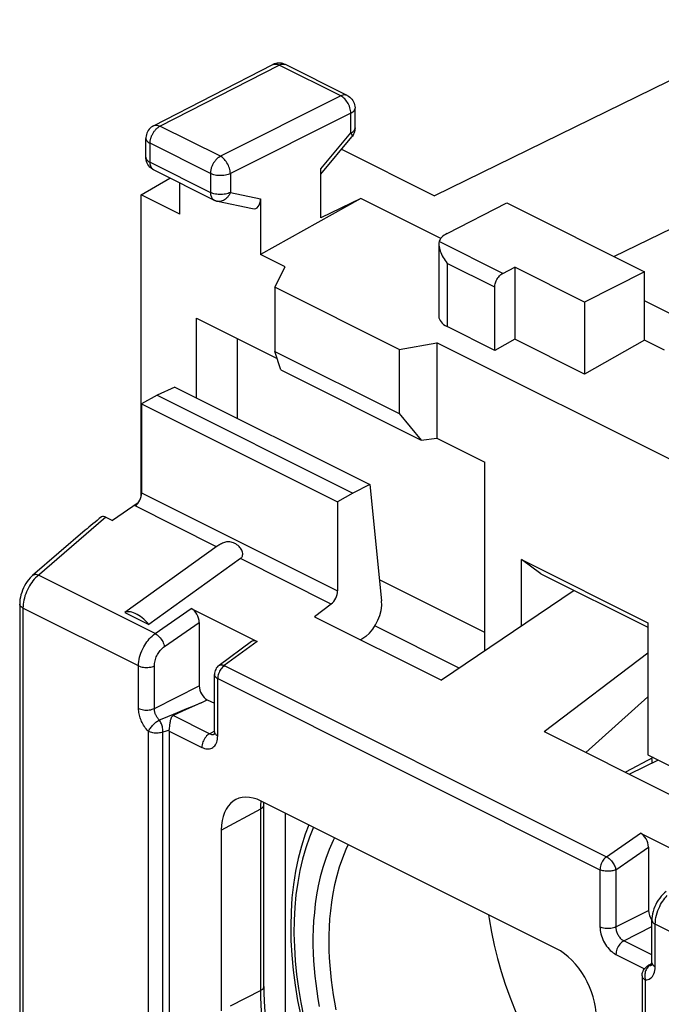
# Model space of a CAD drawing. Units: millimetres. Extents: x -34.7 to 30.5, y -37.5 to 37.3.
# Drawn here: x -34.7 to -23.3, y 12.3 to 29.8 of the extents above; entities that cross this region are included whole.
import ezdxf

# ---------------------------------------------------------------- set-up
doc = ezdxf.new("R2010")
doc.units = ezdxf.units.MM
doc.header["$LTSCALE"] = 16.335
doc.layers.get('0').update_dxf_attribs({"linetype": 'CONTINUOUS'})
for name, color, linetype in [('DRAFT', 7, 'CONTINUOUS'), ('RACCORDO', 7, 'CONTINUOUS'), ('SMUSSO', 7, 'CONTINUOUS')]:
    doc.layers.add(name, color=color, linetype=linetype)

msp = doc.modelspace()

# ---------------------------------------------------------------- linework, layer by layer
at = {"color": 7, "linetype": 'CONTINUOUS'}
for p, q in [((-26.029, 26.521), (-23.589, 25.301)), ((-26.1, 25.274), (-25.887, 25.382)), ((-25.887, 25.382), (-25.887, 24.109)), ((-24.65, 24.763), (-25.887, 25.382)), ((-23.589, 25.301), (-24.65, 24.763)), ((-23.589, 24.089), (-23.589, 25.301)), ((-26.241, 23.91), (-26.241, 25.03)), ((-24.65, 24.763), (-24.65, 23.49)), ((-26.241, 23.91), (-27.083, 24.331)), ((-25.887, 24.109), (-26.241, 23.91)), ((-24.65, 23.49), (-25.887, 24.109)), ((-23.589, 24.089), (-24.65, 23.49)), ((-23.236, 23.912), (-23.589, 24.089)), ((-32.79, 19.272), (-32.366, 19.06)), ((-31.615, 19.34), (-30.449, 18.757)), ((-31.474, 19.094), (-31.474, 17.97)), ((-30.548, 18.755), (-31.123, 18.332)), ((-31.204, 17.157), (-31.204, 18.171)), ((-31.44, 17.672), (-31.769, 17.52)), ((-31.769, 17.52), (-31.932, 17.446)), ((-32.004, 17.169), (-32.004, 8.865)), ((-32.002, 17.203), (-32, 17.221)), ((-23.437, 16.702), (-23.923, 16.44)), ((-23.347, 16.657), (-23.853, 16.405)), ((-25.148, 13.317), (-30.375, 15.93)), ((-30.328, 15.864), (-30.327, 15.907)), ((-30.328, 12.648), (-30.328, 15.864)), ((-31.082, 15.418), (-31.082, 12.219)), ((-23.66, 15.362), (-22.494, 14.779)), ((-23.519, 15.116), (-23.519, 13.992)), ((-23.458, 13.067), (-23.458, 13.821)), ((-23.51, 13.023), (-23.541, 13.003)), ((-23.458, 13.057), (-23.51, 13.023))]:
    msp.add_line(p, q, dxfattribs=at)
at = {"color": 253, "linetype": 'CONTINUOUS'}
for p, q in [((-26.1, 25.274), (-27.225, 25.836)), ((-26.241, 25.03), (-27.083, 25.452)), ((-32.253, 18.896), (-34.32, 19.93)), ((-32.548, 18.325), (-34.594, 19.348)), ((-32.253, 18.896), (-31.615, 19.34)), ((-32.089, 18.666), (-31.474, 19.094)), ((-30.449, 18.757), (-31.029, 18.329)), ((-32.548, 17.571), (-32.548, 18.325)), ((-32.267, 17.57), (-32.267, 18.324)), ((-31.029, 18.329), (-24.26, 14.945)), ((-32.267, 17.57), (-31.474, 17.97)), ((-31.145, 17.087), (-31.145, 18.1)), ((-31.145, 18.1), (-24.377, 14.716)), ((-31.577, 17.613), (-31.696, 17.563)), ((-31.44, 17.672), (-31.577, 17.613)), ((-31.44, 17.672), (-31.332, 17.726)), ((-31.936, 17.463), (-32.035, 17.423)), ((-31.825, 17.509), (-31.936, 17.463)), ((-31.289, 17.124), (-31.932, 17.446)), ((-31.696, 17.563), (-31.825, 17.509)), ((-32.136, 17.383), (-32.18, 17.365)), ((-32.035, 17.423), (-32.136, 17.383)), ((-32.372, 8.817), (-32.372, 17.163)), ((-32.058, 17.169), (-32.116, 17.151)), ((-32.116, 8.805), (-32.116, 17.151)), ((-32.003, 17.186), (-32.058, 17.169)), ((-32.004, 17.169), (-31.428, 16.882)), ((-31.289, 17.124), (-31.209, 17.167)), ((-31.082, 15.418), (-30.385, 15.794)), ((-30.385, 15.794), (-30.382, 15.859)), ((-30.385, 12.578), (-30.385, 15.794)), ((-24.26, 14.945), (-23.66, 15.362)), ((-24.097, 14.715), (-23.519, 15.116)), ((-24.377, 14.716), (-24.377, 13.702)), ((-24.097, 14.715), (-24.097, 13.701)), ((-24.097, 13.701), (-23.519, 13.992)), ((-23.955, 13.457), (-23.458, 13.708)), ((-23.399, 12.997), (-23.399, 13.751)), ((-21.353, 12.728), (-23.399, 13.751)), ((-23.458, 13.208), (-23.955, 13.457)), ((-24.094, 13.215), (-23.588, 12.961)), ((-23.46, 13.038), (-23.49, 13.02)), ((-23.575, 12.764), (-23.575, 4.418)), ((-30.385, 12.578), (-30.927, 12.298))]:
    msp.add_line(p, q, dxfattribs=at)
at = {"color": 7, "linetype": 'CONTINUOUS'}
for points in [[(-26.241, 25.03), (-26.24, 25.049), (-26.238, 25.068), (-26.234, 25.087), (-26.229, 25.107), (-26.222, 25.126), (-26.214, 25.145), (-26.205, 25.164), (-26.194, 25.182), (-26.183, 25.199), (-26.171, 25.215), (-26.158, 25.23), (-26.144, 25.244), (-26.13, 25.255), (-26.115, 25.265), (-26.1, 25.274)], [(-32.366, 19.06), (-32.394, 19.092), (-32.423, 19.122), (-32.453, 19.15), (-32.483, 19.175), (-32.514, 19.199), (-32.545, 19.219), (-32.575, 19.237), (-32.605, 19.253), (-32.635, 19.265), (-32.664, 19.274), (-32.692, 19.28), (-32.719, 19.283), (-32.744, 19.283), (-32.768, 19.279), (-32.79, 19.272)], [(-31.123, 18.332), (-31.141, 18.317), (-31.157, 18.3), (-31.171, 18.281), (-31.182, 18.261), (-31.192, 18.24), (-31.198, 18.218), (-31.203, 18.194), (-31.204, 18.171)], [(-32, 17.221), (-31.996, 17.256), (-31.994, 17.274), (-31.991, 17.291), (-31.989, 17.307), (-31.987, 17.323), (-31.984, 17.338), (-31.981, 17.351), (-31.979, 17.364), (-31.976, 17.376), (-31.973, 17.387), (-31.969, 17.397), (-31.966, 17.406), (-31.962, 17.415), (-31.957, 17.423), (-31.952, 17.43), (-31.946, 17.436), (-31.939, 17.441), (-31.932, 17.446)], [(-32.004, 17.169), (-32.004, 17.172), (-32.004, 17.175), (-32.004, 17.178), (-32.004, 17.18), (-32.003, 17.183), (-32.002, 17.203)], [(-31.204, 17.157), (-31.204, 17.145), (-31.206, 17.133), (-31.207, 17.123), (-31.209, 17.115), (-31.211, 17.111)], [(-29.535, 15.511), (-29.598, 15.345), (-29.665, 15.135), (-29.722, 14.916), (-29.769, 14.689), (-29.806, 14.456), (-29.832, 14.215), (-29.848, 13.969), (-29.854, 13.717), (-29.85, 13.461), (-29.836, 13.2), (-29.811, 12.936), (-29.776, 12.669), (-29.732, 12.4), (-29.677, 12.129)], [(-23.204, 14.328), (-23.233, 14.305), (-23.263, 14.276), (-23.292, 14.246), (-23.32, 14.212), (-23.345, 14.177), (-23.368, 14.14), (-23.389, 14.101), (-23.407, 14.061), (-23.423, 14.02), (-23.436, 13.978), (-23.446, 13.936), (-23.453, 13.894), (-23.457, 13.851), (-23.458, 13.821)], [(-23.633, 12.835), (-23.632, 12.856), (-23.629, 12.877), (-23.623, 12.898), (-23.615, 12.918), (-23.605, 12.937), (-23.593, 12.955), (-23.579, 12.971), (-23.564, 12.986), (-23.547, 13), (-23.541, 13.003)], [(-23.458, 13.067), (-23.458, 13.055), (-23.459, 13.042), (-23.461, 13.032), (-23.463, 13.025), (-23.464, 13.021)], [(-30.328, 12.648), (-30.327, 12.524), (-30.322, 12.4), (-30.315, 12.273), (-30.304, 12.146), (-30.291, 12.017), (-30.274, 11.887), (-30.255, 11.757), (-30.233, 11.625), (-30.187, 11.389)]]:
    msp.add_lwpolyline(points, dxfattribs=at)
at = {"color": 253, "linetype": 'CONTINUOUS'}
for points in [[(-32.548, 18.325), (-32.547, 18.362), (-32.543, 18.4), (-32.537, 18.438), (-32.528, 18.477), (-32.518, 18.515), (-32.505, 18.552), (-32.49, 18.589), (-32.474, 18.625), (-32.456, 18.659), (-32.438, 18.691), (-32.419, 18.721), (-32.399, 18.749), (-32.379, 18.776), (-32.357, 18.802), (-32.334, 18.827), (-32.308, 18.851), (-32.281, 18.875), (-32.253, 18.896)], [(-32.253, 18.896), (-32.234, 18.885), (-32.216, 18.872), (-32.198, 18.857), (-32.18, 18.839), (-32.163, 18.82), (-32.147, 18.799), (-32.133, 18.777), (-32.12, 18.755), (-32.109, 18.732), (-32.1, 18.709), (-32.094, 18.687), (-32.089, 18.666)], [(-32.267, 18.324), (-32.267, 18.347), (-32.264, 18.369), (-32.261, 18.392), (-32.256, 18.415), (-32.249, 18.438), (-32.242, 18.46), (-32.233, 18.482), (-32.223, 18.504), (-32.212, 18.524), (-32.201, 18.543), (-32.19, 18.561), (-32.178, 18.578), (-32.165, 18.594), (-32.152, 18.61), (-32.138, 18.624), (-32.123, 18.639), (-32.106, 18.653), (-32.089, 18.666)], [(-32.548, 18.325), (-32.528, 18.317), (-32.507, 18.309), (-32.484, 18.304), (-32.459, 18.299), (-32.434, 18.297), (-32.408, 18.296), (-32.382, 18.297), (-32.357, 18.299), (-32.332, 18.303), (-32.309, 18.309), (-32.287, 18.316), (-32.267, 18.324)], [(-31.029, 18.329), (-31.045, 18.316), (-31.06, 18.302), (-31.075, 18.285), (-31.088, 18.267), (-31.101, 18.248), (-31.112, 18.228), (-31.122, 18.207), (-31.13, 18.185), (-31.137, 18.164), (-31.142, 18.142), (-31.144, 18.121), (-31.145, 18.1)], [(-31.123, 18.332), (-31.121, 18.333), (-31.115, 18.336), (-31.11, 18.339), (-31.104, 18.341), (-31.097, 18.342), (-31.09, 18.343), (-31.083, 18.343), (-31.076, 18.343), (-31.069, 18.342), (-31.061, 18.341), (-31.053, 18.339), (-31.045, 18.336), (-31.037, 18.333), (-31.029, 18.329)], [(-31.204, 18.171), (-31.204, 18.167), (-31.203, 18.161), (-31.202, 18.156), (-31.2, 18.15), (-31.197, 18.144), (-31.194, 18.139), (-31.19, 18.133), (-31.185, 18.128), (-31.18, 18.123), (-31.174, 18.118), (-31.168, 18.113), (-31.161, 18.109), (-31.153, 18.104), (-31.145, 18.1)], [(-32.372, 17.163), (-32.393, 17.185), (-32.412, 17.207), (-32.429, 17.229), (-32.445, 17.252), (-32.459, 17.275), (-32.472, 17.297), (-32.484, 17.32), (-32.494, 17.342), (-32.504, 17.363), (-32.512, 17.385), (-32.52, 17.407), (-32.526, 17.428), (-32.532, 17.451), (-32.538, 17.474), (-32.542, 17.497), (-32.545, 17.521), (-32.547, 17.546), (-32.548, 17.571)], [(-32.548, 17.571), (-32.528, 17.563), (-32.507, 17.555), (-32.484, 17.55), (-32.459, 17.545), (-32.434, 17.543), (-32.408, 17.542), (-32.382, 17.543), (-32.357, 17.545), (-32.332, 17.549), (-32.309, 17.555), (-32.287, 17.562), (-32.267, 17.57)], [(-32.18, 17.365), (-32.191, 17.376), (-32.2, 17.387), (-32.209, 17.399), (-32.217, 17.41), (-32.224, 17.421), (-32.231, 17.432), (-32.236, 17.444), (-32.242, 17.455), (-32.246, 17.466), (-32.251, 17.476), (-32.254, 17.487), (-32.258, 17.498), (-32.26, 17.509), (-32.263, 17.521), (-32.265, 17.533), (-32.266, 17.545), (-32.267, 17.557), (-32.267, 17.57)], [(-32.372, 17.163), (-32.366, 17.176), (-32.358, 17.191), (-32.349, 17.207), (-32.339, 17.222), (-32.327, 17.237), (-32.315, 17.253), (-32.302, 17.269), (-32.287, 17.283), (-32.273, 17.298), (-32.257, 17.312), (-32.242, 17.325), (-32.226, 17.337), (-32.211, 17.348), (-32.195, 17.357), (-32.18, 17.365)], [(-32.116, 17.151), (-32.116, 17.169), (-32.117, 17.187), (-32.119, 17.206), (-32.122, 17.225), (-32.126, 17.244), (-32.131, 17.263), (-32.137, 17.282), (-32.144, 17.3), (-32.152, 17.318), (-32.161, 17.335), (-32.17, 17.351), (-32.18, 17.365)], [(-32.116, 17.151), (-32.136, 17.145), (-32.157, 17.14), (-32.179, 17.137), (-32.202, 17.134), (-32.225, 17.133), (-32.248, 17.134), (-32.271, 17.135), (-32.294, 17.138), (-32.315, 17.143), (-32.336, 17.148), (-32.355, 17.155), (-32.372, 17.163)], [(-31.289, 17.124), (-31.308, 17.113), (-31.325, 17.1), (-31.343, 17.084), (-31.359, 17.065), (-31.374, 17.045), (-31.388, 17.023), (-31.4, 17), (-31.41, 16.977), (-31.418, 16.953), (-31.424, 16.928), (-31.427, 16.905), (-31.428, 16.882)], [(-31.428, 16.882), (-31.404, 16.871), (-31.38, 16.863), (-31.356, 16.857), (-31.333, 16.854), (-31.31, 16.854), (-31.289, 16.857), (-31.269, 16.862), (-31.249, 16.87), (-31.231, 16.881), (-31.215, 16.894), (-31.199, 16.91), (-31.186, 16.929), (-31.174, 16.95), (-31.164, 16.974), (-31.156, 16.999), (-31.15, 17.026), (-31.147, 17.056), (-31.145, 17.087)], [(-31.289, 17.124), (-31.277, 17.119), (-31.265, 17.115), (-31.254, 17.112), (-31.242, 17.11), (-31.231, 17.11), (-31.221, 17.111), (-31.21, 17.114), (-31.21, 17.114)], [(-31.204, 17.157), (-31.202, 17.144), (-31.197, 17.131), (-31.188, 17.119), (-31.177, 17.107), (-31.163, 17.096), (-31.145, 17.087)], [(-23.451, 16.605), (-23.455, 16.648), (-23.46, 16.69)], [(-30.382, 15.859), (-30.376, 15.921), (-30.374, 15.93)], [(-30.385, 15.794), (-30.368, 15.804), (-30.354, 15.815), (-30.343, 15.827), (-30.335, 15.839), (-30.33, 15.852), (-30.328, 15.864)], [(-29.449, 15.468), (-29.522, 15.289), (-29.587, 15.1), (-29.643, 14.903), (-29.691, 14.7), (-29.73, 14.489), (-29.76, 14.272), (-29.781, 14.049), (-29.793, 13.819), (-29.796, 13.586), (-29.789, 13.347), (-29.774, 13.104), (-29.75, 12.859), (-29.718, 12.612), (-29.676, 12.364), (-29.628, 12.12)], [(-29.077, 15.282), (-29.103, 15.231), (-29.173, 15.073), (-29.233, 14.913), (-29.285, 14.753), (-29.329, 14.59), (-29.365, 14.43), (-29.395, 14.271), (-29.418, 14.114), (-29.435, 13.96), (-29.448, 13.81), (-29.455, 13.662), (-29.459, 13.518), (-29.459, 13.377), (-29.455, 13.239), (-29.448, 13.102), (-29.439, 12.966), (-29.426, 12.833), (-29.411, 12.699), (-29.393, 12.565), (-29.372, 12.43), (-29.349, 12.295)], [(-28.836, 15.161), (-28.877, 15.073), (-28.939, 14.918), (-28.993, 14.762), (-29.039, 14.605), (-29.077, 14.449), (-29.108, 14.294), (-29.132, 14.141), (-29.151, 13.99), (-29.164, 13.843), (-29.173, 13.699), (-29.178, 13.558), (-29.179, 13.42), (-29.176, 13.285), (-29.171, 13.152), (-29.162, 13.02), (-29.151, 12.89), (-29.137, 12.76), (-29.12, 12.63), (-29.1, 12.5), (-29.078, 12.369), (-29.053, 12.236)], [(-24.26, 14.945), (-24.276, 14.932), (-24.292, 14.917), (-24.306, 14.901), (-24.32, 14.883), (-24.333, 14.864), (-24.344, 14.843), (-24.354, 14.822), (-24.362, 14.8), (-24.369, 14.778), (-24.373, 14.757), (-24.376, 14.736), (-24.377, 14.716)], [(-24.26, 14.945), (-24.245, 14.936), (-24.231, 14.926), (-24.216, 14.915), (-24.201, 14.902), (-24.187, 14.887), (-24.174, 14.872), (-24.161, 14.855), (-24.149, 14.838), (-24.137, 14.821), (-24.127, 14.803), (-24.118, 14.784), (-24.111, 14.766), (-24.105, 14.749), (-24.1, 14.731), (-24.097, 14.715)], [(-24.097, 14.715), (-24.112, 14.708), (-24.129, 14.702), (-24.147, 14.697), (-24.166, 14.693), (-24.186, 14.69), (-24.206, 14.688), (-24.227, 14.687), (-24.248, 14.687), (-24.268, 14.688), (-24.288, 14.69), (-24.308, 14.693), (-24.327, 14.698), (-24.345, 14.703), (-24.362, 14.709), (-24.377, 14.716)], [(-23.399, 13.751), (-23.397, 13.791), (-23.393, 13.831), (-23.386, 13.872), (-23.377, 13.912), (-23.366, 13.952), (-23.352, 13.991), (-23.337, 14.029), (-23.32, 14.064), (-23.303, 14.098), (-23.285, 14.129), (-23.267, 14.157), (-23.248, 14.184), (-23.228, 14.21), (-23.208, 14.234), (-23.186, 14.258)], [(-26.35, 13.918), (-26.339, 13.843), (-26.298, 13.612), (-26.249, 13.379), (-26.191, 13.146), (-26.126, 12.915), (-26.054, 12.688), (-25.975, 12.464), (-25.893, 12.249), (-25.807, 12.043), (-25.719, 11.846), (-25.629, 11.658), (-25.539, 11.481), (-25.448, 11.314), (-25.357, 11.155), (-25.267, 11.004), (-25.178, 10.863), (-25.09, 10.729)], [(-23.458, 13.821), (-23.456, 13.808), (-23.45, 13.795), (-23.442, 13.783), (-23.43, 13.771), (-23.416, 13.761), (-23.399, 13.751)], [(-24.377, 13.702), (-24.376, 13.672), (-24.373, 13.641), (-24.368, 13.609), (-24.36, 13.577), (-24.351, 13.545), (-24.34, 13.513), (-24.328, 13.482), (-24.313, 13.451), (-24.297, 13.421), (-24.279, 13.392), (-24.26, 13.363), (-24.24, 13.337), (-24.217, 13.311), (-24.194, 13.287), (-24.17, 13.265), (-24.145, 13.246), (-24.12, 13.229), (-24.094, 13.215)], [(-24.097, 13.701), (-24.116, 13.693), (-24.138, 13.686), (-24.161, 13.68), (-24.186, 13.676), (-24.212, 13.674), (-24.237, 13.673), (-24.263, 13.674), (-24.288, 13.677), (-24.313, 13.681), (-24.336, 13.687), (-24.358, 13.694), (-24.377, 13.702)], [(-24.097, 13.701), (-24.096, 13.686), (-24.095, 13.67), (-24.093, 13.654), (-24.089, 13.638), (-24.085, 13.622), (-24.079, 13.606), (-24.073, 13.591), (-24.066, 13.575), (-24.058, 13.56), (-24.049, 13.545), (-24.039, 13.531), (-24.029, 13.518), (-24.018, 13.505), (-24.006, 13.493), (-23.994, 13.482), (-23.981, 13.473), (-23.968, 13.464), (-23.955, 13.457)], [(-23.955, 13.457), (-23.973, 13.446), (-23.991, 13.433), (-24.009, 13.417), (-24.025, 13.398), (-24.04, 13.378), (-24.054, 13.356), (-24.066, 13.333), (-24.076, 13.31), (-24.084, 13.285), (-24.09, 13.261), (-24.093, 13.238), (-24.094, 13.215)], [(-23.561, 12.942), (-23.569, 12.924), (-23.575, 12.905), (-23.58, 12.885), (-23.583, 12.865), (-23.584, 12.845), (-23.584, 12.824), (-23.583, 12.804), (-23.58, 12.783), (-23.575, 12.764)], [(-23.575, 12.764), (-23.549, 12.766), (-23.526, 12.771), (-23.504, 12.78), (-23.484, 12.792), (-23.465, 12.807), (-23.449, 12.825), (-23.434, 12.847), (-23.422, 12.872), (-23.412, 12.9), (-23.405, 12.93), (-23.401, 12.962), (-23.399, 12.997)], [(-23.542, 12.974), (-23.552, 12.959), (-23.561, 12.942)], [(-23.49, 13.02), (-23.504, 13.011), (-23.517, 13.001), (-23.53, 12.988), (-23.542, 12.974)], [(-23.49, 13.02), (-23.505, 13.018), (-23.519, 13.014), (-23.532, 13.008), (-23.541, 13.003)], [(-23.49, 13.02), (-23.478, 13.021), (-23.466, 13.024), (-23.463, 13.025)], [(-23.458, 13.067), (-23.456, 13.054), (-23.45, 13.041), (-23.442, 13.029), (-23.43, 13.017), (-23.416, 13.006), (-23.399, 12.997)], [(-23.633, 12.835), (-23.632, 12.826), (-23.629, 12.814), (-23.623, 12.803), (-23.614, 12.792), (-23.603, 12.782), (-23.59, 12.773), (-23.575, 12.764)], [(-30.385, 12.578), (-30.371, 12.586), (-30.359, 12.594), (-30.349, 12.603), (-30.341, 12.613), (-30.335, 12.623), (-30.331, 12.633), (-30.329, 12.643), (-30.328, 12.648)], [(-30.29, 11.563), (-30.312, 11.693), (-30.331, 11.823), (-30.347, 11.951), (-30.361, 12.079), (-30.371, 12.206), (-30.379, 12.331), (-30.383, 12.455), (-30.385, 12.578)]]:
    msp.add_lwpolyline(points, dxfattribs=at)
at = {"color": 7, "linetype": 'CONTINUOUS'}
for centre, major_axis, ratio, start_param, end_param in [((-31.615, 19.164), (-0.087, 0.182), 0.612174, -2.236995, -0.669229), ((-30.448, 18.581), (-0.088, 0.182), 0.608575, -0.667734, 0.113781), ((-30.375, 15.064), (-0.447, 0.895), 0.61219, 5.598551, 7.169043), ((-23.66, 15.187), (-0.087, 0.182), 0.612174, -2.236995, -0.669229), ((-25.148, 12.451), (-0.447, 0.894), 0.612555, -2.255296, -0.684804)]:
    msp.add_ellipse(centre, major_axis=major_axis, ratio=ratio, start_param=start_param, end_param=end_param, dxfattribs=at)
at = {"layer": 'DRAFT', "color": 7, "linetype": 'CONTINUOUS'}
for p, q in [((-28.955, 27.471), (-27.308, 26.648)), ((-24.132, 25.572), (-20.337, 27.429)), ((-32.503, 26.665), (-31.991, 26.963)), ((-32.503, 21.319), (-32.503, 26.665)), ((-31.817, 26.321), (-32.503, 26.665)), ((-28.61, 26.599), (-30.388, 25.607)), ((-28.61, 26.599), (-29.321, 26.255)), ((-27.197, 25.892), (-28.61, 26.599)), ((-29.953, 25.389), (-30.388, 25.607)), ((-30.133, 25.028), (-29.953, 25.389)), ((-27.935, 23.929), (-30.133, 25.028)), ((-22.684, 24.336), (-23.589, 24.788)), ((-31.521, 24.483), (-30.093, 23.769)), ((-27.935, 23.929), (-27.266, 24.046)), ((-27.266, 24.046), (-27.266, 22.356)), ((-22.034, 21.43), (-27.266, 24.046)), ((-31.904, 23.261), (-32.216, 23.117)), ((-31.904, 23.261), (-28.455, 21.537)), ((-32.216, 23.117), (-32.494, 22.967)), ((-32.216, 23.117), (-28.751, 21.385)), ((-32.494, 22.967), (-29.024, 21.232)), ((-27.266, 22.356), (-26.418, 21.932)), ((-26.418, 18.588), (-26.418, 21.932)), ((-28.455, 21.537), (-28.751, 21.385)), ((-28.751, 21.385), (-29.024, 21.232)), ((-32.557, 21.209), (-33.007, 20.896)), ((-24.832, 19.659), (-27.185, 18.071)), ((-29.434, 19.195), (-27.185, 18.071)), ((-25.368, 17.162), (-23.531, 18.558)), ((-23.531, 17.776), (-24.625, 16.791)), ((-25.368, 17.162), (-23.119, 16.038)), ((-23.531, 16.749), (-22.882, 16.425))]:
    msp.add_line(p, q, dxfattribs=at)
at = {"layer": 'RACCORDO', "color": 7, "linetype": 'CONTINUOUS'}
for p, q in [((-20.941, 29.766), (-27.308, 26.648)), ((-32.281, 27.888), (-30.172, 28.97)), ((-28.853, 28.424), (-29.946, 28.971)), ((-28.714, 27.85), (-28.714, 28.2)), ((-32.417, 27.33), (-32.417, 27.665)), ((-29.321, 27.033), (-28.772, 27.69)), ((-32.417, 27.312), (-32.417, 27.331)), ((-32.279, 27.107), (-31.21, 26.572)), ((-29.321, 26.255), (-29.321, 27.124)), ((-31.817, 26.321), (-31.817, 26.876)), ((-30.388, 26.595), (-30.388, 25.607)), ((-27.085, 25.979), (-26.029, 26.521)), ((-27.23, 25.795), (-27.23, 24.514)), ((-30.802, 24.124), (-30.802, 22.71)), ((-32.494, 22.967), (-32.494, 21.386)), ((-28.455, 21.537), (-28.245, 19.476)), ((-29.024, 21.232), (-29.024, 19.652)), ((-33.126, 20.955), (-33.007, 20.896)), ((-33.492, 20.725), (-34.426, 19.923)), ((-30.742, 20.223), (-32.366, 19.06)), ((-26.418, 18.915), (-28.283, 19.847)), ((-34.652, 19.419), (-34.652, 11.706)), ((-29.137, 19.42), (-29.434, 19.195)), ((-28.524, 18.847), (-28.609, 18.783)), ((-31.332, 17.726), (-31.204, 17.662)), ((-29.953, 15.72), (-29.953, 11.56)), ((-23.633, 12.835), (-23.633, 4.489))]:
    msp.add_line(p, q, dxfattribs=at)
at = {"layer": 'RACCORDO', "color": 253, "linetype": 'CONTINUOUS'}
for p, q in [((-32.168, 27.881), (-30.059, 28.963)), ((-28.965, 28.416), (-30.059, 28.963)), ((-28.965, 28.416), (-31.099, 27.347)), ((-28.789, 28.111), (-30.922, 27.042)), ((-28.789, 27.761), (-28.789, 28.111)), ((-32.281, 27.888), (-32.281, 27.888)), ((-31.099, 27.347), (-32.168, 27.881)), ((-29.321, 27.124), (-28.789, 27.761)), ((-28.714, 27.848), (-28.714, 27.85)), ((-32.344, 27.242), (-32.344, 27.577)), ((-31.275, 27.042), (-32.344, 27.577)), ((-32.344, 27.242), (-31.275, 26.707)), ((-31.275, 27.042), (-31.275, 26.707)), ((-30.922, 27.042), (-30.922, 26.707)), ((-30.922, 26.707), (-30.388, 26.595)), ((-27.083, 25.452), (-27.083, 24.331)), ((-32.494, 21.386), (-29.024, 19.652)), ((-31.166, 20.435), (-32.609, 21.156)), ((-29.137, 19.42), (-30.742, 20.223)), ((-26.869, 18.284), (-28.362, 19.031))]:
    msp.add_line(p, q, dxfattribs=at)
at = {"layer": 'RACCORDO', "color": 7, "linetype": 'CONTINUOUS'}
for points in [[(-30.144, 28.982), (-30.167, 28.972), (-30.172, 28.97)], [(-29.946, 28.971), (-29.969, 28.981), (-29.993, 28.989), (-30.017, 28.994), (-30.043, 28.997), (-30.068, 28.997), (-30.094, 28.995), (-30.119, 28.99), (-30.144, 28.982)], [(-28.853, 28.424), (-28.83, 28.411), (-28.808, 28.395), (-28.788, 28.377), (-28.77, 28.357), (-28.754, 28.335), (-28.74, 28.312), (-28.73, 28.286), (-28.722, 28.26), (-28.716, 28.233), (-28.714, 28.205), (-28.714, 28.2)], [(-32.281, 27.888), (-32.302, 27.876), (-32.323, 27.861), (-32.343, 27.844), (-32.36, 27.825), (-32.376, 27.804), (-32.389, 27.781), (-32.4, 27.757), (-32.408, 27.732), (-32.414, 27.706), (-32.417, 27.68), (-32.417, 27.665)], [(-28.75, 27.722), (-28.762, 27.704), (-28.772, 27.69)], [(-28.714, 27.85), (-28.714, 27.848), (-28.716, 27.826), (-28.719, 27.804), (-28.724, 27.783), (-28.731, 27.762), (-28.739, 27.742), (-28.75, 27.722)], [(-32.279, 27.107), (-32.303, 27.121), (-32.326, 27.138), (-32.347, 27.157), (-32.366, 27.178), (-32.382, 27.202), (-32.395, 27.227), (-32.405, 27.255), (-32.413, 27.283), (-32.417, 27.312)], [(-31.21, 26.572), (-31.203, 26.569), (-31.196, 26.566), (-31.188, 26.563), (-31.181, 26.56), (-31.174, 26.558), (-31.166, 26.555), (-31.158, 26.553), (-31.151, 26.551), (-30.528, 26.421)], [(-27.225, 25.836), (-27.228, 25.817), (-27.229, 25.795)], [(-27.229, 25.795), (-27.229, 25.773), (-27.226, 25.748), (-27.22, 25.722), (-27.213, 25.696), (-27.205, 25.668), (-27.194, 25.641), (-27.183, 25.613), (-27.169, 25.586), (-27.154, 25.558), (-27.138, 25.531), (-27.121, 25.504), (-27.103, 25.477), (-27.083, 25.452)], [(-30.742, 20.223), (-30.731, 20.232), (-30.722, 20.242), (-30.715, 20.255), (-30.709, 20.268), (-30.705, 20.283), (-30.703, 20.3), (-30.704, 20.317), (-30.707, 20.335), (-30.712, 20.353), (-30.72, 20.371), (-30.729, 20.389), (-30.741, 20.406), (-30.754, 20.423), (-30.769, 20.44), (-30.786, 20.455), (-30.805, 20.469), (-30.825, 20.483), (-30.845, 20.494), (-30.867, 20.504), (-30.889, 20.511), (-30.91, 20.517), (-30.931, 20.52), (-30.951, 20.522), (-30.97, 20.521), (-30.99, 20.519), (-31.009, 20.515), (-31.027, 20.51), (-31.045, 20.504), (-31.063, 20.496), (-31.08, 20.488), (-31.097, 20.479), (-31.113, 20.47), (-31.128, 20.461), (-31.141, 20.452), (-31.154, 20.443), (-32.79, 19.272)], [(-34.426, 19.923), (-34.439, 19.911), (-34.469, 19.882), (-34.496, 19.85), (-34.522, 19.816), (-34.545, 19.781), (-34.567, 19.744), (-34.586, 19.705), (-34.603, 19.666), (-34.617, 19.625), (-34.63, 19.584), (-34.639, 19.543), (-34.647, 19.501), (-34.651, 19.459), (-34.652, 19.419)]]:
    msp.add_lwpolyline(points, dxfattribs=at)
at = {"layer": 'RACCORDO', "color": 253, "linetype": 'CONTINUOUS'}
for points in [[(-30.172, 28.97), (-30.163, 28.974), (-30.147, 28.979), (-30.131, 28.98), (-30.113, 28.98), (-30.096, 28.977), (-30.077, 28.971), (-30.059, 28.963)], [(-30.059, 28.963), (-30.041, 28.972), (-30.022, 28.977), (-30.004, 28.98), (-29.987, 28.981), (-29.97, 28.979), (-29.955, 28.975)], [(-28.853, 28.424), (-28.861, 28.428), (-28.876, 28.432), (-28.893, 28.434), (-28.91, 28.433), (-28.928, 28.43), (-28.947, 28.425), (-28.965, 28.416)], [(-28.789, 28.111), (-28.79, 28.135), (-28.793, 28.159), (-28.798, 28.183), (-28.804, 28.207), (-28.813, 28.232), (-28.823, 28.256), (-28.835, 28.28), (-28.848, 28.302), (-28.863, 28.324), (-28.878, 28.344), (-28.895, 28.363), (-28.912, 28.379), (-28.93, 28.394), (-28.947, 28.406), (-28.965, 28.416)], [(-28.789, 28.111), (-28.771, 28.121), (-28.755, 28.132), (-28.742, 28.143), (-28.731, 28.155), (-28.723, 28.168), (-28.717, 28.181), (-28.715, 28.194), (-28.714, 28.2)], [(-32.281, 27.888), (-32.272, 27.892), (-32.256, 27.897), (-32.24, 27.898), (-32.222, 27.898), (-32.205, 27.895), (-32.186, 27.889), (-32.168, 27.881)], [(-32.344, 27.577), (-32.344, 27.586), (-32.344, 27.594), (-32.343, 27.602), (-32.342, 27.611), (-32.341, 27.619), (-32.34, 27.627), (-32.338, 27.636), (-32.336, 27.644), (-32.334, 27.652), (-32.332, 27.661), (-32.33, 27.67), (-32.327, 27.679), (-32.324, 27.688), (-32.32, 27.697), (-32.317, 27.707), (-32.312, 27.716), (-32.308, 27.726), (-32.303, 27.736), (-32.297, 27.747), (-32.291, 27.757), (-32.285, 27.768), (-32.278, 27.779), (-32.27, 27.79), (-32.262, 27.801), (-32.253, 27.812), (-32.244, 27.822), (-32.234, 27.833), (-32.224, 27.842), (-32.213, 27.852), (-32.202, 27.86), (-32.191, 27.868), (-32.18, 27.875), (-32.168, 27.881)], [(-28.789, 27.761), (-28.771, 27.771), (-28.755, 27.782), (-28.742, 27.793), (-28.731, 27.805), (-28.723, 27.818), (-28.718, 27.83), (-28.715, 27.844)], [(-28.789, 27.761), (-28.78, 27.747), (-28.774, 27.733), (-28.77, 27.721), (-28.768, 27.711), (-28.768, 27.701), (-28.77, 27.694), (-28.772, 27.69)], [(-32.417, 27.665), (-32.417, 27.658), (-32.414, 27.645), (-32.408, 27.632), (-32.4, 27.62), (-32.389, 27.608), (-32.376, 27.597), (-32.361, 27.586), (-32.344, 27.577)], [(-32.417, 27.33), (-32.417, 27.323), (-32.414, 27.31), (-32.409, 27.298), (-32.4, 27.285), (-32.39, 27.273), (-32.377, 27.262), (-32.361, 27.252), (-32.344, 27.242)], [(-32.279, 27.107), (-32.281, 27.108), (-32.292, 27.115), (-32.303, 27.124), (-32.312, 27.134), (-32.32, 27.146), (-32.327, 27.159), (-32.333, 27.173), (-32.338, 27.189), (-32.341, 27.206), (-32.343, 27.224), (-32.344, 27.242)], [(-31.099, 27.347), (-31.105, 27.343), (-31.111, 27.34), (-31.117, 27.336), (-31.123, 27.332), (-31.129, 27.328), (-31.135, 27.324), (-31.142, 27.319), (-31.148, 27.314), (-31.154, 27.308), (-31.16, 27.302), (-31.166, 27.296), (-31.173, 27.29), (-31.179, 27.283), (-31.186, 27.275), (-31.192, 27.267), (-31.199, 27.258), (-31.205, 27.249), (-31.212, 27.24), (-31.218, 27.229), (-31.225, 27.218), (-31.231, 27.206), (-31.237, 27.194), (-31.243, 27.181), (-31.249, 27.168), (-31.254, 27.155), (-31.259, 27.141), (-31.263, 27.127), (-31.266, 27.113), (-31.269, 27.098), (-31.272, 27.084), (-31.273, 27.07), (-31.274, 27.056), (-31.275, 27.042)], [(-30.922, 27.042), (-30.923, 27.065), (-30.926, 27.089), (-30.931, 27.113), (-30.938, 27.138), (-30.947, 27.162), (-30.957, 27.186), (-30.969, 27.21), (-30.982, 27.233), (-30.996, 27.254), (-31.012, 27.274), (-31.028, 27.293), (-31.046, 27.309), (-31.063, 27.324), (-31.081, 27.337), (-31.099, 27.347)], [(-30.922, 27.042), (-30.942, 27.033), (-30.963, 27.026), (-30.986, 27.019), (-31.01, 27.014), (-31.035, 27.01), (-31.06, 27.007), (-31.087, 27.006), (-31.113, 27.006), (-31.139, 27.007), (-31.165, 27.01), (-31.189, 27.014), (-31.213, 27.02), (-31.235, 27.026), (-31.256, 27.034), (-31.275, 27.042)], [(-30.922, 26.707), (-30.942, 26.698), (-30.963, 26.691), (-30.986, 26.684), (-31.01, 26.679), (-31.034, 26.675), (-31.06, 26.672), (-31.086, 26.671), (-31.112, 26.671), (-31.138, 26.672), (-31.164, 26.675), (-31.188, 26.679), (-31.212, 26.685), (-31.235, 26.691), (-31.256, 26.699), (-31.275, 26.707)], [(-31.275, 26.707), (-31.274, 26.689), (-31.272, 26.671), (-31.269, 26.654), (-31.264, 26.639), (-31.258, 26.624), (-31.251, 26.611), (-31.243, 26.599), (-31.233, 26.589), (-31.223, 26.58), (-31.212, 26.573), (-31.21, 26.572)], [(-30.922, 26.707), (-30.933, 26.683), (-30.945, 26.661), (-30.958, 26.64), (-30.974, 26.62), (-30.99, 26.603), (-31.008, 26.588), (-31.027, 26.575), (-31.046, 26.564), (-31.067, 26.556), (-31.087, 26.551), (-31.108, 26.548), (-31.128, 26.548), (-31.149, 26.551)], [(-33.126, 20.955), (-34.345, 19.909), (-34.37, 19.885), (-34.394, 19.859)], [(-34.32, 19.93), (-34.34, 19.936), (-34.359, 19.94), (-34.377, 19.941), (-34.393, 19.939), (-34.408, 19.934), (-34.422, 19.927), (-34.426, 19.923)], [(-34.394, 19.859), (-34.417, 19.832), (-34.439, 19.802), (-34.46, 19.771), (-34.48, 19.739), (-34.499, 19.705), (-34.516, 19.67), (-34.532, 19.635), (-34.546, 19.599), (-34.559, 19.562), (-34.569, 19.526), (-34.578, 19.489), (-34.585, 19.453), (-34.59, 19.417), (-34.593, 19.382), (-34.594, 19.348)], [(-34.594, 19.348), (-34.61, 19.357), (-34.624, 19.367), (-34.635, 19.378), (-34.644, 19.39), (-34.649, 19.402), (-34.652, 19.414), (-34.652, 19.419)]]:
    msp.add_lwpolyline(points, dxfattribs=at)
at = {"layer": 'RACCORDO', "color": 7, "linetype": 'CONTINUOUS'}
for centre, major_axis, ratio, start_param, end_param in [((-30.565, 26.684), (-0.092, 0.26), 0.581594, -3.480165, -2.115233), ((-26.73, 25.803), (0.5, 0.002), 0.503554, 2.359609, 3.000204), ((-26.73, 24.53), (0.5, 0.022), 0.53133, 3.117824, 3.903222), ((-32.633, 21.314), (0.087, 0.18), 0.601612, 3.992615, 5.388879), ((-32.304, 21.481), (1.592, 1.18), 0.071385, 2.11733, 2.358498), ((-33.123, 20.778), (-0.09, 0.183), 0.600374, -0.669348, -0.088091), ((-29.161, 19.578), (0.085, 0.181), 0.590711, -2.298185, -0.901922), ((-28.583, 19.242), (0.212, 0.453), 0.590711, -2.298185, -0.779749), ((-31.332, 17.899), (-0.089, 0.179), 0.612555, 0.886296, 2.456788), ((-23.377, 13.922), (-0.089, 0.179), 0.612555, 0.886296, 1.852182)]:
    msp.add_ellipse(centre, major_axis=major_axis, ratio=ratio, start_param=start_param, end_param=end_param, dxfattribs=at)
at = {"layer": 'SMUSSO', "color": 7, "linetype": 'CONTINUOUS'}
for p, q in [((-30.133, 25.028), (-30.133, 23.893)), ((-31.521, 23.07), (-31.521, 24.483)), ((-30.028, 23.564), (-30.133, 23.893)), ((-30.133, 23.893), (-27.935, 22.795)), ((-27.935, 23.929), (-27.935, 22.795)), ((-30.028, 23.564), (-27.545, 22.322)), ((-27.935, 22.795), (-27.545, 22.322)), ((-27.545, 22.322), (-27.266, 22.356)), ((-25.769, 19.026), (-25.769, 20.207)), ((-25.422, 19.953), (-25.769, 20.207)), ((-25.769, 20.207), (-23.531, 19.087)), ((-25.422, 19.953), (-23.531, 19.008)), ((-23.531, 19.087), (-23.531, 16.749))]:
    msp.add_line(p, q, dxfattribs=at)
at = {"layer": 'SMUSSO', "color": 253, "linetype": 'CONTINUOUS'}
msp.add_line((-34.594, 19.348), (-34.594, 11.687), dxfattribs=at)

doc.saveas('drawing.dxf')
